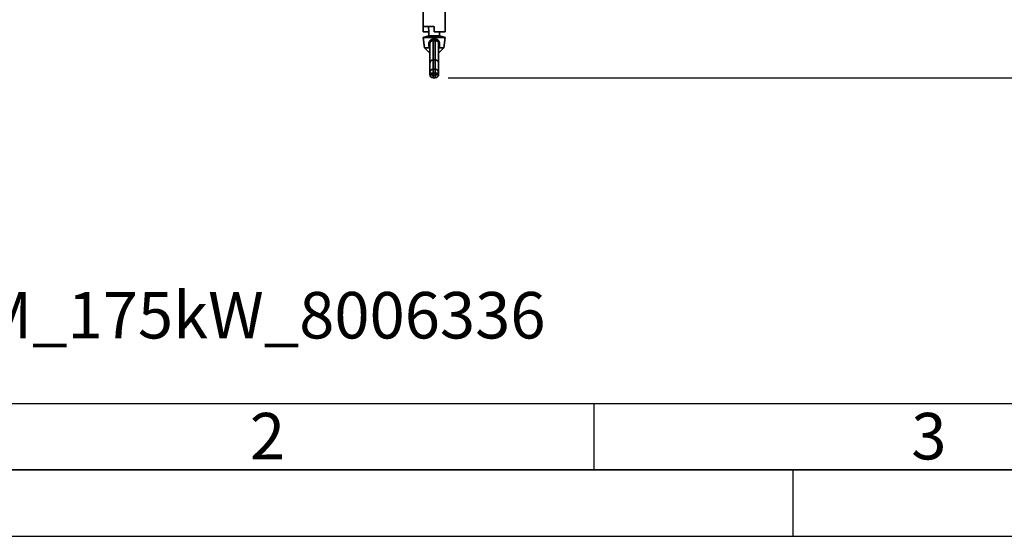
# Paper-space layout 'Blatt1' of a CAD drawing. Units: millimetres. Extents: x 0 to 6300, y 0 to 4455.
# Drawn here: x 1001 to 2114, y 0 to 583 of the extents above; entities that cross this region are included whole.
import ezdxf

# ---------------------------------------------------------------- set-up
doc = ezdxf.new("R2010")
doc.units = ezdxf.units.MM
for name, color, linetype in [('1', 7, 'Continuous'), ('61', 7, 'Continuous'), ('62', 7, 'Continuous')]:
    doc.layers.add(name, color=color, linetype=linetype)
doc.styles.add('SLDTEXTSTYLE0', font='TXT', dxfattribs={"width": 0.605})
doc.styles.add('SLDTEXTSTYLE1', font='TXT', dxfattribs={"width": 0.75})
doc.dimstyles.new('SLDDIMSTYLE0', dxfattribs={"dimtxt": 52.5, "dimasz": 37.5, "dimexe": 0, "dimexo": 0.0625, "dimgap": 13.125, "dimtad": 1, "dimdec": 1, "dimrnd": 1e-09, "dimzin": 4, "dimdsep": 46, "dimtxsty": 'SLDTEXTSTYLE0', "dimsah": 1, "dimcen": 0.09, "dimadec": 0, "dimazin": 1, "dimtfac": 1, "dimtdec": 1, "dimtofl": 0, "dimtmove": 0, "dimatfit": 3, "dimfxl": 1, "dimfrac": 2, "dimtolj": 1, "dimtzin": 12, "dimarcsym": 0})

# ---------------------------------------------------------------- blocks, each defined once
blk = doc.blocks.new('_D_6')
at = {"layer": '1', "ltscale": 15}
for p, q in [((1248.5, 1222), (2321.5, 1222)), ((2306.5, 1222), (2306.5, 517.7)), ((1485.5, 517.7), (2321.5, 517.7))]:
    blk.add_line(p, q, dxfattribs=at)
for points in [[(2306.5, 1222), (2300.5, 1184.5), (2312.5, 1184.5)], [(2306.5, 517.7), (2312.5, 555.2), (2300.5, 555.2)]]:
    blk.add_solid(points, dxfattribs=at)
at = {"layer": '1', "ltscale": 15, "insert": (2238.9, 751.6), "char_height": 52.5, "attachment_point": 1, "rotation": 90, "style": 'SLDTEXTSTYLE0'}
blk.add_mtext('ca. 750', dxfattribs=at)

psp = doc.layouts.new('Blatt1')

# ---------------------------------------------------------------- linework, layer by layer
at = {"color": 7, "linetype": 'Continuous', "lineweight": 35, "ltscale": 15}
for p, q in [((1457.03, 613.88), (1457.03, 575.63)), ((1482.03, 576), (1482.03, 613.88)), ((1457.03, 575.63), (1469.53, 575.63)), ((1457.03, 569.83), (1457.03, 575.63)), ((1463.42, 569.83), (1457.03, 569.83)), ((1463.28, 575.63), (1463.42, 569.83)), ((1463.42, 569.83), (1463.53, 565.1)), ((1469.53, 569.83), (1469.53, 575.63)), ((1469.53, 569.83), (1482.03, 569.83)), ((1475.53, 565.1), (1475.63, 569.83)), ((1482.03, 569.83), (1482.03, 576)), ((1463.53, 565.1), (1457.03, 563.41)), ((1457.03, 563.41), (1458.44, 551.76)), ((1457.03, 563.41), (1482.03, 563.41)), ((1463.53, 565.1), (1475.53, 565.1)), ((1468.53, 559.52), (1468.53, 538.04)), ((1468.67, 561.56), (1470.39, 561.56)), ((1470.53, 538.04), (1470.53, 559.52)), ((1482.03, 563.41), (1475.53, 565.1)), ((1480.61, 551.76), (1482.03, 563.41)), ((1458.44, 551.76), (1463.95, 546.49)), ((1458.44, 551.76), (1464.02, 551.76)), ((1463.56, 554.42), (1463.55, 556.14)), ((1463.95, 546.49), (1464.53, 546.49)), ((1464.35, 551.81), (1464.02, 551.76)), ((1464.53, 551.86), (1464.35, 551.81)), ((1464.53, 534.21), (1464.53, 555.9)), ((1474.53, 555.9), (1474.53, 534.21)), ((1474.7, 551.81), (1474.53, 551.86)), ((1474.53, 546.49), (1475.1, 546.49)), ((1475.03, 551.76), (1474.7, 551.81)), ((1475.03, 551.76), (1480.61, 551.76)), ((1475.1, 546.49), (1480.61, 551.76)), ((1475.5, 556.14), (1475.49, 554.42)), ((1464.53, 523.67), (1464.53, 534.21)), ((1468.53, 538.04), (1468.53, 527.6)), ((1470.53, 538.04), (1468.53, 538.04)), ((1470.53, 527.6), (1470.53, 538.04)), ((1474.53, 534.21), (1474.53, 523.67)), ((1464.53, 521.7), (1464.53, 523.67)), ((1468.53, 522.92), (1468.53, 527.6)), ((1468.53, 527.6), (1470.53, 527.6)), ((1470.53, 522.92), (1468.53, 522.92)), ((1468.53, 522.92), (1468.53, 520.96)), ((1470.53, 522.92), (1470.53, 527.6)), ((1470.53, 520.96), (1470.53, 522.92)), ((1474.53, 523.67), (1474.53, 521.7)), ((1468.53, 520.96), (1470.53, 520.96)), ((1468.53, 517.7), (1468.53, 520.96)), ((1468.53, 517.7), (1470.53, 517.7)), ((1470.53, 517.7), (1470.53, 520.96))]:
    psp.add_line(p, q, dxfattribs=at)
at = {"color": 7, "linetype": 'Continuous', "lineweight": 35, "ltscale": 15, "flags": 128}
for points in [[(1464.53, 523.67), (1464.6, 523.52), (1464.83, 523.38), (1465.2, 523.25), (1465.7, 523.14), (1466.3, 523.05), (1467, 522.98), (1467.75, 522.94), (1468.53, 522.92)], [(1470.53, 522.92), (1471.31, 522.94), (1472.06, 522.98), (1472.75, 523.05), (1473.35, 523.14), (1473.85, 523.25), (1474.22, 523.38), (1474.45, 523.52), (1474.53, 523.67)], [(1464.53, 521.7), (1464.6, 521.56), (1464.83, 521.42), (1465.2, 521.29), (1465.7, 521.18), (1466.3, 521.08), (1467, 521.01), (1467.75, 520.97), (1468.53, 520.96)], [(1470.53, 520.96), (1471.31, 520.97), (1472.06, 521.01), (1472.75, 521.08), (1473.35, 521.18), (1473.85, 521.29), (1474.22, 521.42), (1474.45, 521.56), (1474.53, 521.7)]]:
    psp.add_lwpolyline(points, dxfattribs=at)
at = {"color": 7, "linetype": 'Continuous', "lineweight": 35, "ltscale": 225}
for centre, radius, start, end in [((1450.86, 561.75), 17.8, 352.80436, 359.39689), ((1488.19, 561.75), 17.8, 180.60311, 187.19564), ((1463.69, 554.62), 1.53, 56.89369, 95.43242), ((1463.7, 552.93), 1.49, 56.48339, 95.40177), ((1475.36, 554.62), 1.53, 84.56758, 123.10631), ((1475.35, 552.93), 1.49, 84.59823, 123.51661), ((1468.49, 523.63), 3.97, 89.49794, 179.48899), ((1470.56, 523.63), 3.97, 0.51101, 90.50206), ((1468.53, 521.7), 4, 180, 270), ((1470.53, 521.7), 4, 270, 0)]:
    psp.add_arc(centre, radius, start, end, dxfattribs=at)
for centre, major_axis, ratio, start_param, end_param in [((1469.53, 566.81), (15.12, 0), 0.4830206, 4.6462017, 4.7785762), ((1468.53, 534.21), (4, 0), 0.9579325, 1.5707963, 3.1415927), ((1470.53, 534.21), (4, 0), 0.9579325, 0, 1.5707963)]:
    psp.add_ellipse(centre, major_axis=major_axis, ratio=ratio, start_param=start_param, end_param=end_param, dxfattribs=at)
at = {"color": 7, "linetype": 'Continuous', "lineweight": 35, "ltscale": 15}
for points, knots in [([(1463.55, 556.14), (1463.59, 556.8), (1463.68, 558.12), (1464.55, 559.81), (1465.89, 560.98), (1467.35, 561.53), (1468.3, 561.56), (1468.67, 561.56)], [0, 0, 0, 0, 0.2295302, 0.4598528, 0.6738767, 0.8739407, 1, 1, 1, 1]), ([(1468.53, 559.52), (1468.3, 559.52), (1467.85, 559.53), (1467.19, 559.41), (1466.57, 559.21), (1466.01, 558.91), (1465.51, 558.51), (1465.11, 558.04), (1464.82, 557.49), (1464.64, 556.95), (1464.54, 556.41), (1464.53, 556.07), (1464.53, 555.9)], [0, 0, 0, 0, 0.1056625, 0.2144307, 0.3200788, 0.4287591, 0.5345868, 0.6440374, 0.740612, 0.8408464, 0.9195231, 1, 1, 1, 1]), ([(1470.39, 561.56), (1470.91, 561.54), (1471.96, 561.48), (1473.37, 560.81), (1474.52, 559.74), (1475.28, 558.26), (1475.5, 556.98), (1475.5, 556.25), (1475.5, 556.14)], [0, 0, 0, 0, 0.1802672, 0.3602895, 0.5478282, 0.748354, 0.9607279, 1, 1, 1, 1]), ([(1474.53, 555.9), (1474.5, 556.27), (1474.45, 557.03), (1474, 558.02), (1473.27, 558.8), (1472.26, 559.34), (1471.28, 559.54), (1470.68, 559.53), (1470.53, 559.52)], [0, 0, 0, 0, 0.1760652, 0.3525575, 0.5241699, 0.7156608, 0.9274785, 1, 1, 1, 1]), ([(1464.02, 551.76), (1463.9, 552.19), (1463.64, 553.06), (1463.59, 553.96), (1463.56, 554.42)], [0, 0, 0, 0, 0.4921481, 1, 1, 1, 1]), ([(1464.53, 551.64), (1464.48, 551.68), (1464.41, 551.74), (1464.36, 551.8), (1464.35, 551.81)], [0, 0, 0, 0, 0.7143322, 1, 1, 1, 1]), ([(1474.7, 551.81), (1474.69, 551.8), (1474.64, 551.74), (1474.57, 551.68), (1474.53, 551.64)], [0, 0, 0, 0, 0.2857309, 1, 1, 1, 1]), ([(1475.49, 554.42), (1475.46, 553.97), (1475.42, 553.07), (1475.16, 552.2), (1475.03, 551.76)], [0, 0, 0, 0, 0.4914585, 1, 1, 1, 1])]:
    psp.add_open_spline(points, degree=3, knots=knots, dxfattribs=at)
at = {"layer": '61', "color": 7, "linetype": 'Continuous', "ltscale": 15}
psp.add_line((150, 150), (3420, 150), dxfattribs=at)
at = {"layer": '61', "color": 7, "linetype": 'Continuous', "lineweight": 35, "ltscale": 15}
psp.add_line((75, 75), (6225, 75), dxfattribs=at)
at = {"layer": '61', "ltscale": 15}
psp.add_line((0, 0), (6300, 0), dxfattribs=at)
at = {"layer": '62', "color": 7, "linetype": 'Continuous', "ltscale": 15}
for p, q in [((1650, 150), (1650, 75)), ((1875, 0), (1875, 75))]:
    psp.add_line(p, q, dxfattribs=at)

# ---------------------------------------------------------------- texts
at = {"layer": '1', "ltscale": 15, "insert": (332.91, 275.92), "char_height": 52.5, "attachment_point": 1, "style": 'SLDTEXTSTYLE0'}
psp.add_mtext('PZ_YA_2DL-PR-SWM_175kW_8006336', dxfattribs=at)
at = {"layer": '62', "ltscale": 15, "char_height": 52.5, "attachment_point": 2, "style": 'SLDTEXTSTYLE1'}
for s, insert in [('2', (1281.21, 139.34)), ('3', (2028.43, 139.34))]:
    psp.add_mtext(s, dxfattribs=dict(at, insert=insert))

# ---------------------------------------------------------------- dimensions: what is measured, and where the dimension line sits
at = {"layer": '1', "ltscale": 15}
dim = psp.add_linear_dim(base=(2306.53, 517.7), p1=(1233.53, 1222.03), p2=(1470.53, 517.7), angle=90, dimstyle='SLDDIMSTYLE0', dxfattribs=at)
dim.commit()
dim.dimension.update_dxf_attribs({"geometry": '_D_6', "text_midpoint": (2306.53, 869.87), "dimtype": 160})

doc.saveas('drawing.dxf')
